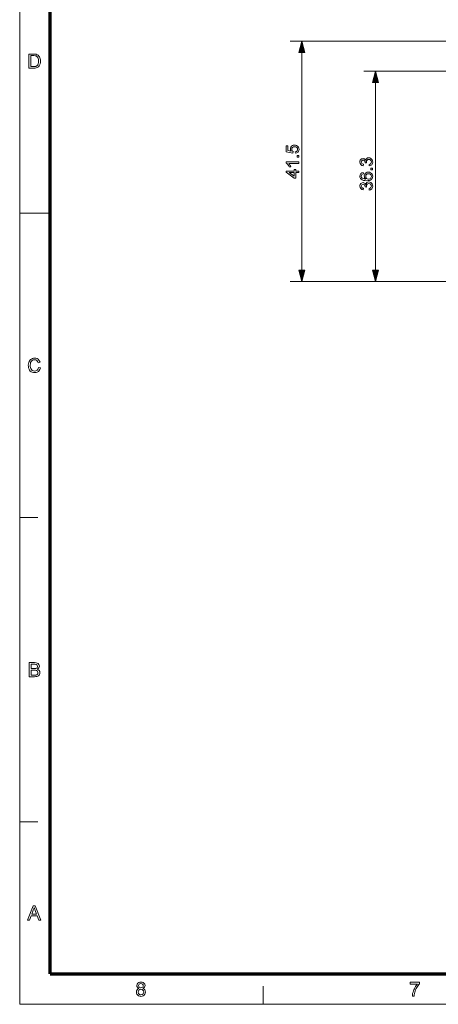
# Model space of a CAD drawing. Extents: x 8 to 406, y 8 to 280.
# Drawn here: x 8 to 80, y 8 to 177 of the extents above; entities that cross this region are included whole.
import ezdxf

# ---------------------------------------------------------------- set-up
doc = ezdxf.new("R2010")
doc.units = 0

msp = doc.modelspace()

# ---------------------------------------------------------------- linework, layer by layer
at = {"color": 11, "lineweight": 13}
for q in [(7.5, 280.5), (406.5, 7.5)]:
    msp.add_line((7.5, 7.5), q, dxfattribs=at)
at = {"color": 150, "lineweight": 70}
for q in [(12.75, 275.25), (401.25, 12.75)]:
    msp.add_line((12.75, 12.75), q, dxfattribs=at)
at = {"color": 7, "lineweight": 13}
for p, q in [((89.04, 173.68), (54.15, 173.68)), ((56.15, 134.16), (56.15, 171.74)), ((68.87, 134.16), (68.87, 166.58)), ((87.45, 132.23), (54.15, 132.23)), ((89.45, 132.23), (66.87, 132.23))]:
    msp.add_line(p, q, dxfattribs=at)
at = {"color": 7, "lineweight": 13, "ltscale": 0.441552}
msp.add_line((84.53, 168.51), (66.87, 168.51), dxfattribs=at)
at = {"color": 7, "lineweight": 13, "ltscale": 0.13125}
msp.add_line((7.5, 144), (12.75, 144), dxfattribs=at)
at = {"color": 7, "lineweight": 13, "ltscale": 0.07875}
for p, q in [((7.5, 91.5), (10.65, 91.5)), ((7.5, 39), (10.65, 39)), ((49.5, 7.5), (49.5, 10.65))]:
    msp.add_line(p, q, dxfattribs=at)
at = {"color": 7, "lineweight": 13}
for points in [[(56.67, 171.74), (56.15, 173.68), (55.64, 171.74)], [(9.09, 169.03), (9.09, 171.47), (9.92, 171.47), (10.16, 171.46), (10.35, 171.43), (10.54, 171.36), (10.7, 171.26), (10.82, 171.14), (10.91, 171), (10.98, 170.84), (11.04, 170.66), (11.07, 170.47), (11.08, 170.26), (11.06, 170), (11.01, 169.77), (10.94, 169.58), (10.85, 169.42), (10.75, 169.29), (10.63, 169.2), (10.5, 169.13), (10.34, 169.07), (10.16, 169.04), (9.96, 169.03)], [(9.42, 169.3), (9.93, 169.3), (10.14, 169.32), (10.29, 169.35), (10.51, 169.48), (10.6, 169.61), (10.68, 169.79), (10.73, 170.01), (10.74, 170.27), (10.73, 170.51), (10.69, 170.71), (10.62, 170.87), (10.48, 171.04), (10.32, 171.15), (10.16, 171.18), (9.92, 171.2), (9.42, 171.2)], [(69.39, 166.58), (68.87, 168.51), (68.35, 166.58)], [(55.07, 154.35), (55.04, 154.62), (55.22, 154.67), (55.34, 154.76), (55.41, 154.88), (55.44, 155.03), (55.4, 155.22), (55.3, 155.36), (55.13, 155.45), (54.92, 155.48), (54.72, 155.45), (54.56, 155.37), (54.46, 155.23), (54.43, 155.03), (54.49, 154.8), (54.65, 154.65), (54.61, 154.38), (53.48, 154.59), (53.48, 155.63), (53.76, 155.63), (53.76, 154.82), (54.33, 154.71), (54.22, 154.91), (54.19, 155.11), (54.21, 155.28), (54.28, 155.43), (54.39, 155.57), (54.53, 155.67), (54.7, 155.73), (54.9, 155.75), (55.09, 155.73), (55.26, 155.68), (55.42, 155.59), (55.57, 155.43), (55.65, 155.25), (55.68, 155.03), (55.67, 154.85), (55.61, 154.69), (55.52, 154.56), (55.32, 154.41)], [(55.65, 153.68), (55.38, 153.68), (55.38, 153.95), (55.65, 153.95)], [(67.79, 152.16), (67.76, 152.43), (67.94, 152.49), (68.06, 152.58), (68.13, 152.7), (68.16, 152.85), (68.12, 153.03), (68.03, 153.17), (67.89, 153.26), (67.71, 153.29), (67.55, 153.26), (67.42, 153.17), (67.33, 153.04), (67.3, 152.87), (67.33, 152.69), (67.09, 152.72), (67.09, 152.76), (67.07, 152.91), (67, 153.04), (66.89, 153.14), (66.74, 153.17), (66.61, 153.14), (66.51, 153.07), (66.44, 152.97), (66.41, 152.83), (66.44, 152.7), (66.51, 152.59), (66.62, 152.51), (66.78, 152.46), (66.75, 152.19), (66.5, 152.27), (66.32, 152.41), (66.21, 152.59), (66.17, 152.82), (66.19, 152.99), (66.25, 153.14), (66.34, 153.27), (66.45, 153.37), (66.59, 153.42), (66.73, 153.44), (66.87, 153.42), (66.99, 153.37), (67.1, 153.27), (67.18, 153.14), (67.24, 153.32), (67.36, 153.45), (67.52, 153.54), (67.71, 153.56), (67.9, 153.54), (68.06, 153.47), (68.2, 153.36), (68.31, 153.21), (68.38, 153.04), (68.4, 152.84), (68.36, 152.58), (68.23, 152.37), (68.03, 152.23)], [(55.65, 152.85), (55.65, 152.58), (53.94, 152.58), (54.03, 152.46), (54.12, 152.31), (54.21, 152.16), (54.26, 152.03), (54, 152.03), (53.89, 152.24), (53.75, 152.43), (53.6, 152.58), (53.45, 152.67), (53.45, 152.85)], [(55.65, 151.02), (55.13, 151.02), (55.13, 150.04), (54.86, 150.04), (53.48, 151.08), (53.48, 151.29), (54.86, 151.29), (54.86, 151.57), (55.13, 151.57), (55.13, 151.29), (55.65, 151.29)], [(68.37, 151.49), (68.09, 151.49), (68.09, 151.76), (68.37, 151.76)], [(54.86, 151.02), (54.01, 151.02), (54.86, 150.38)], [(66.75, 151.06), (66.78, 150.78), (66.64, 150.74), (66.54, 150.68), (66.44, 150.56), (66.41, 150.41), (66.43, 150.28), (66.48, 150.16), (66.59, 150.06), (66.73, 149.98), (66.94, 149.92), (67.22, 149.9), (67.1, 150.01), (67, 150.14), (66.95, 150.28), (66.93, 150.44), (66.96, 150.61), (67.02, 150.76), (67.13, 150.9), (67.28, 151), (67.45, 151.07), (67.65, 151.09), (67.85, 151.07), (68.03, 151), (68.19, 150.89), (68.3, 150.75), (68.38, 150.58), (68.4, 150.39), (68.37, 150.18), (68.29, 150), (68.15, 149.84), (68.01, 149.74), (67.83, 149.68), (67.6, 149.64), (67.34, 149.62), (67.05, 149.64), (66.79, 149.68), (66.58, 149.76), (66.42, 149.86), (66.28, 150.02), (66.2, 150.21), (66.17, 150.43), (66.21, 150.66), (66.32, 150.86), (66.51, 150.99)], [(67.64, 149.9), (67.77, 149.91), (67.9, 149.96), (68.01, 150.03), (68.09, 150.13), (68.14, 150.24), (68.16, 150.37), (68.12, 150.55), (68.02, 150.69), (67.86, 150.78), (67.66, 150.81), (67.46, 150.78), (67.31, 150.69), (67.21, 150.55), (67.18, 150.36), (67.21, 150.18), (67.31, 150.03), (67.45, 149.93)], [(67.79, 148), (67.76, 148.28), (67.94, 148.34), (68.06, 148.42), (68.13, 148.54), (68.16, 148.7), (68.12, 148.88), (68.03, 149.01), (67.89, 149.1), (67.71, 149.13), (67.55, 149.1), (67.42, 149.02), (67.33, 148.88), (67.3, 148.72), (67.33, 148.53), (67.09, 148.56), (67.09, 148.6), (67.07, 148.75), (67, 148.89), (66.89, 148.98), (66.74, 149.01), (66.61, 148.99), (66.51, 148.92), (66.44, 148.81), (66.41, 148.68), (66.44, 148.54), (66.51, 148.43), (66.62, 148.35), (66.78, 148.31), (66.75, 148.03), (66.5, 148.11), (66.32, 148.25), (66.21, 148.44), (66.17, 148.67), (66.19, 148.84), (66.25, 148.99), (66.34, 149.12), (66.45, 149.21), (66.59, 149.27), (66.73, 149.29), (66.87, 149.27), (66.99, 149.21), (67.1, 149.12), (67.18, 148.99), (67.24, 149.16), (67.36, 149.29), (67.52, 149.38), (67.71, 149.41), (67.9, 149.39), (68.06, 149.32), (68.2, 149.2), (68.31, 149.06), (68.38, 148.88), (68.4, 148.69), (68.36, 148.43), (68.23, 148.22), (68.03, 148.07)], [(55.64, 134.16), (56.15, 132.23), (56.67, 134.16)], [(68.35, 134.16), (68.87, 132.23), (69.39, 134.16)], [(10.74, 117.39), (11.08, 117.31), (11, 117.06), (10.88, 116.86), (10.72, 116.71), (10.54, 116.59), (10.33, 116.52), (10.1, 116.5), (9.86, 116.52), (9.65, 116.57), (9.47, 116.66), (9.33, 116.78), (9.21, 116.93), (9.11, 117.12), (9.04, 117.33), (9, 117.54), (8.98, 117.77), (9, 118.01), (9.05, 118.23), (9.12, 118.43), (9.23, 118.6), (9.36, 118.74), (9.52, 118.85), (9.7, 118.94), (9.89, 118.98), (10.09, 119), (10.31, 118.98), (10.51, 118.92), (10.68, 118.82), (10.82, 118.68), (10.93, 118.5), (11.01, 118.3), (10.67, 118.22), (10.58, 118.45), (10.45, 118.61), (10.28, 118.7), (10.07, 118.73), (9.83, 118.7), (9.64, 118.6), (9.49, 118.44), (9.39, 118.24), (9.34, 118.01), (9.32, 117.77), (9.33, 117.57), (9.36, 117.39), (9.41, 117.23), (9.52, 117.03), (9.67, 116.88), (9.86, 116.8), (10.07, 116.77), (10.3, 116.81), (10.5, 116.93), (10.61, 117.05), (10.69, 117.2)], [(9.16, 64.03), (9.16, 66.47), (10.08, 66.47), (10.33, 66.45), (10.53, 66.39), (10.68, 66.3), (10.79, 66.16), (10.86, 66), (10.89, 65.84), (10.86, 65.69), (10.8, 65.54), (10.68, 65.42), (10.53, 65.32), (10.72, 65.23), (10.87, 65.1), (10.96, 64.93), (10.99, 64.73), (10.97, 64.57), (10.92, 64.42), (10.84, 64.29), (10.74, 64.19), (10.62, 64.12), (10.47, 64.07), (10.3, 64.04), (10.08, 64.03)], [(9.5, 65.42), (10.01, 65.42), (10.19, 65.43), (10.31, 65.45), (10.49, 65.58), (10.55, 65.8), (10.49, 66.03), (10.33, 66.16), (10.19, 66.19), (9.97, 66.2), (9.5, 66.2)], [(9.5, 64.3), (10.09, 64.3), (10.3, 64.32), (10.48, 64.38), (10.6, 64.52), (10.65, 64.73), (10.58, 64.96), (10.39, 65.11), (10.25, 65.14), (10.05, 65.15), (9.5, 65.15)], [(8.84, 22.03), (9.8, 24.47), (10.18, 24.47), (11.14, 22.03), (10.79, 22.03), (10.51, 22.78), (9.47, 22.78), (9.2, 22.03)], [(9.57, 23.05), (10.41, 23.05), (10.17, 23.7), (10.1, 23.89), (10.04, 24.06), (9.99, 24.2), (9.91, 23.97), (9.83, 23.75)], [(28.07, 10.23), (27.91, 10.32), (27.8, 10.43), (27.73, 10.56), (27.71, 10.72), (27.76, 10.96), (27.9, 11.16), (28.04, 11.26), (28.21, 11.32), (28.41, 11.34), (28.61, 11.32), (28.79, 11.26), (28.93, 11.16), (29.08, 10.96), (29.13, 10.72), (29.1, 10.56), (29.04, 10.43), (28.93, 10.32), (28.77, 10.23), (28.95, 10.14), (29.09, 10), (29.17, 9.82), (29.19, 9.61), (29.17, 9.41), (29.1, 9.24), (28.98, 9.09), (28.82, 8.97), (28.63, 8.9), (28.42, 8.87), (28.2, 8.9), (28.01, 8.97), (27.85, 9.09), (27.73, 9.24), (27.66, 9.42), (27.64, 9.62), (27.67, 9.84), (27.75, 10.02), (27.89, 10.15)], [(28.01, 10.73), (28.04, 10.58), (28.12, 10.46), (28.25, 10.39), (28.42, 10.36), (28.59, 10.39), (28.72, 10.46), (28.8, 10.58), (28.82, 10.71), (28.8, 10.85), (28.71, 10.97), (28.59, 11.05), (28.42, 11.07), (28.25, 11.05), (28.12, 10.97), (28.04, 10.86)], [(74.86, 11), (74.86, 11.31), (76.44, 11.31), (76.44, 11.06), (76.33, 10.93), (76.22, 10.77), (76.1, 10.6), (75.99, 10.41), (75.89, 10.2), (75.79, 9.99), (75.71, 9.78), (75.64, 9.57), (75.59, 9.36), (75.55, 9.14), (75.53, 8.91), (75.23, 8.91), (75.24, 9.11), (75.28, 9.34), (75.35, 9.6), (75.41, 9.8), (75.49, 9.99), (75.58, 10.18), (75.68, 10.37), (75.79, 10.55), (75.9, 10.72), (76.02, 10.87), (76.14, 11)], [(27.94, 9.62), (27.99, 9.39), (28.16, 9.21), (28.29, 9.16), (28.42, 9.15), (28.62, 9.18), (28.77, 9.28), (28.86, 9.43), (28.89, 9.61), (28.86, 9.8), (28.76, 9.96), (28.61, 10.06), (28.41, 10.09), (28.21, 10.06), (28.07, 9.96), (27.97, 9.81)]]:
    msp.add_lwpolyline(points, close=True, dxfattribs=at)
for points in [[(56.67, 171.74), (56.15, 173.68), (56.67, 171.74), (55.64, 171.74)], [(69.39, 166.58), (68.87, 168.51), (69.39, 166.58), (68.35, 166.58)], [(55.64, 134.16), (56.15, 132.23), (55.64, 134.16), (56.67, 134.16)], [(68.35, 134.16), (68.87, 132.23), (68.35, 134.16), (69.39, 134.16)]]:
    msp.add_solid(points, dxfattribs=at)

doc.saveas('drawing.dxf')
